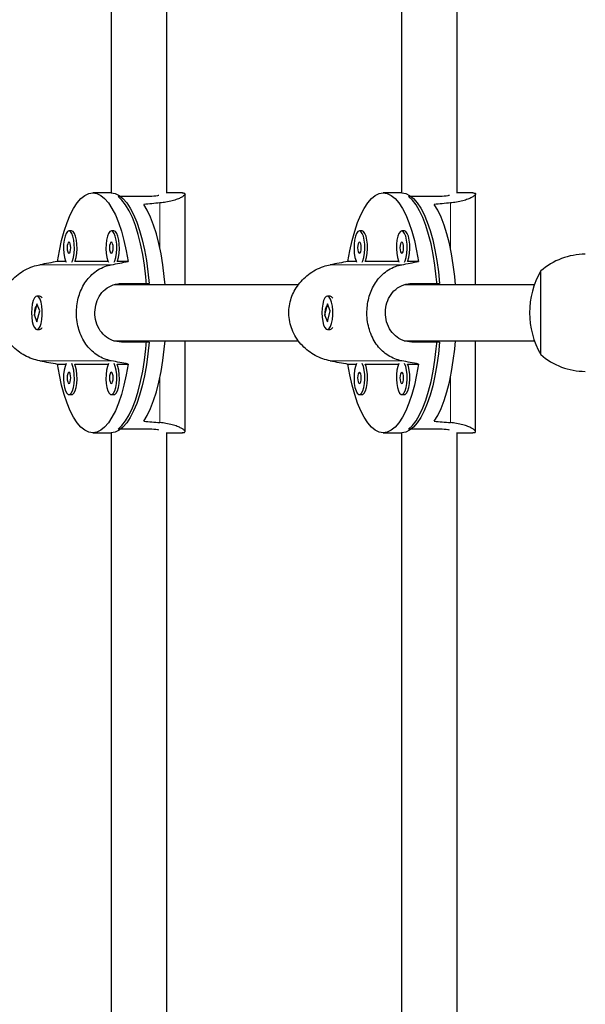
# Model space of a CAD drawing. Extents: x -69 to 347, y -9 to 652.
# Drawn here: x 95 to 102, y 370 to 381 of the extents above; entities that cross this region are included whole.
import ezdxf

# ---------------------------------------------------------------- set-up
doc = ezdxf.new("R2010")
doc.units = 0
doc.header["$LTSCALE"] = 0.125
doc.header["$MEASUREMENT"] = 0
doc.layers.add('CONTOUR', color=7, linetype='CONTINUOUS')

msp = doc.modelspace()

# ---------------------------------------------------------------- linework, layer by layer
at = {"layer": 'CONTOUR', "lineweight": 25}
for p, q in [((100.24693, 379.49421), (100.24693, 389.64927)), ((99.62193, 389.60436), (99.62193, 379.49806)), ((96.36625, 388.99777), (96.36625, 379.49806)), ((96.99125, 379.49421), (96.99125, 389.03317)), ((96.3685, 379.49806), (96.16167, 379.49806)), ((97.16628, 379.49806), (96.99125, 379.49806)), ((99.62418, 379.49806), (99.41735, 379.49806)), ((100.42197, 379.49806), (100.24693, 379.49806)), ((96.75603, 379.45739), (96.44578, 379.45739)), ((97.19608, 378.46681), (97.19608, 379.4857)), ((100.01171, 379.45739), (99.70146, 379.45739)), ((100.45176, 378.46681), (100.45176, 379.4857)), ((95.92426, 379.07102), (95.89472, 379.07102)), ((96.39908, 379.07102), (96.36953, 379.07102)), ((99.17995, 379.07102), (99.1504, 379.07102)), ((99.65476, 379.07102), (99.62521, 379.07102)), ((95.86018, 378.72891), (95.7662, 378.72891)), ((96.33499, 378.72891), (95.9588, 378.72891)), ((96.55714, 378.72891), (96.43361, 378.72891)), ((99.11586, 378.72891), (99.02188, 378.72891)), ((99.59067, 378.72891), (99.21448, 378.72891)), ((99.81282, 378.72891), (99.68929, 378.72891)), ((101.18208, 377.68556), (101.18208, 378.62306)), ((98.46549, 378.46681), (96.40407, 378.46681)), ((96.44578, 378.47982), (96.44578, 378.46681)), ((96.48249, 378.48244), (96.79274, 378.48244)), ((101.11046, 378.46681), (99.65975, 378.46681)), ((99.70146, 378.47982), (99.70146, 378.46681)), ((99.73817, 378.48244), (100.04842, 378.48244)), ((95.56481, 378.34181), (95.53526, 378.34181)), ((95.58843, 378.32742), (95.58583, 378.33035)), ((98.82049, 378.34181), (98.79095, 378.34181)), ((98.84411, 378.32742), (98.84151, 378.33035)), ((95.53553, 378.25436), (95.50343, 378.13315)), ((95.535, 378.05427), (95.5671, 378.17548)), ((95.5671, 378.17548), (95.53553, 378.25436)), ((98.79121, 378.25436), (98.75911, 378.13315)), ((98.79068, 378.05427), (98.82278, 378.17548)), ((98.82278, 378.17548), (98.79121, 378.25436)), ((95.50343, 378.13315), (95.535, 378.05427)), ((95.50973, 378.13315), (95.50343, 378.13315)), ((98.75911, 378.13315), (98.79068, 378.05427)), ((98.76541, 378.13315), (98.75911, 378.13315)), ((95.53526, 377.96681), (95.56481, 377.96681)), ((95.58583, 377.97828), (95.58843, 377.98121)), ((98.79095, 377.96681), (98.82049, 377.96681)), ((98.84151, 377.97828), (98.84411, 377.98121)), ((96.3954, 377.84181), (98.46588, 377.84181)), ((96.44578, 377.84181), (96.44578, 377.83277)), ((97.19608, 376.82292), (97.19608, 377.84181)), ((99.65108, 377.84181), (101.11046, 377.84181)), ((99.70146, 377.84181), (99.70146, 377.83277)), ((100.45176, 376.82292), (100.45176, 377.84181)), ((96.79274, 377.82619), (96.48249, 377.82619)), ((100.04842, 377.82619), (99.73817, 377.82619)), ((95.7662, 377.57972), (95.86018, 377.57972)), ((95.9588, 377.57972), (96.33499, 377.57972)), ((96.43361, 377.57972), (96.55714, 377.57972)), ((99.02188, 377.57972), (99.11586, 377.57972)), ((99.21448, 377.57972), (99.59067, 377.57972)), ((99.68929, 377.57972), (99.81282, 377.57972)), ((95.89472, 377.23761), (95.92426, 377.23761)), ((96.36953, 377.23761), (96.39908, 377.23761)), ((99.1504, 377.23761), (99.17995, 377.23761)), ((99.62521, 377.23761), (99.65476, 377.23761)), ((96.75603, 376.85124), (96.44578, 376.85124)), ((100.01171, 376.85124), (99.70146, 376.85124)), ((96.16167, 376.81056), (96.3685, 376.81056)), ((96.36625, 376.81056), (96.36625, 367.31086)), ((96.99125, 367.27709), (96.99125, 376.81442)), ((96.99125, 376.81056), (97.16628, 376.81056)), ((99.41735, 376.81056), (99.62418, 376.81056)), ((99.62193, 376.81056), (99.62193, 366.70427)), ((100.24693, 366.65876), (100.24693, 376.81442)), ((100.24693, 376.81056), (100.42197, 376.81056))]:
    msp.add_line(p, q, dxfattribs=at)
at = {"layer": 'CONTOUR', "lineweight": 18}
for p, q in [((96.91433, 379.38541), (96.91433, 378.87834)), ((100.17002, 379.38541), (100.17002, 378.87834)), ((96.36927, 378.69288), (95.56766, 378.69288)), ((99.62495, 378.69288), (98.82334, 378.69288)), ((96.36927, 377.61575), (95.56766, 377.61575)), ((99.62495, 377.61575), (98.82334, 377.61575)), ((96.91433, 377.43028), (96.91433, 376.92321)), ((100.17002, 377.43028), (100.17002, 376.92321))]:
    msp.add_line(p, q, dxfattribs=at)
at = {"layer": 'CONTOUR', "lineweight": 25, "flags": 128}
for points in [[(95.7662, 378.72891), (95.78745, 378.85034), (95.81263, 378.96444), (95.84149, 379.07001), (95.87372, 379.16595), (95.90898, 379.25124), (95.9469, 379.32498), (95.98707, 379.38641), (96.02909, 379.43487), (96.0725, 379.46985), (96.11685, 379.49099), (96.16167, 379.49806), (96.20649, 379.49099), (96.25084, 379.46985), (96.29425, 379.43487), (96.33627, 379.38641), (96.37644, 379.32498), (96.41436, 379.25124), (96.44962, 379.16595), (96.48185, 379.07001), (96.51071, 378.96444), (96.53589, 378.85034), (96.55714, 378.72891)], [(96.3685, 379.49806), (96.41299, 379.4911), (96.45701, 379.47028), (96.50011, 379.43582), (96.54185, 379.38807), (96.58179, 379.32754), (96.61953, 379.25484), (96.65466, 379.17074), (96.68682, 379.0761), (96.71569, 378.97191), (96.74095, 378.85924), (96.76236, 378.73927), (96.77968, 378.61323), (96.79274, 378.48244)], [(99.02188, 378.72891), (99.04313, 378.85034), (99.06832, 378.96444), (99.09717, 379.07001), (99.1294, 379.16595), (99.16466, 379.25124), (99.20258, 379.32498), (99.24276, 379.38641), (99.28477, 379.43487), (99.32818, 379.46985), (99.37253, 379.49099), (99.41735, 379.49806), (99.46217, 379.49099), (99.50652, 379.46985), (99.54993, 379.43487), (99.59195, 379.38641), (99.63213, 379.32498), (99.67004, 379.25124), (99.7053, 379.16595), (99.73753, 379.07001), (99.76639, 378.96444), (99.79157, 378.85034), (99.81282, 378.72891)], [(99.62418, 379.49806), (99.66867, 379.4911), (99.71269, 379.47028), (99.75579, 379.43582), (99.79753, 379.38807), (99.83748, 379.32754), (99.87521, 379.25484), (99.91034, 379.17074), (99.9425, 379.0761), (99.97137, 378.97191), (99.99663, 378.85924), (100.01804, 378.73927), (100.03536, 378.61323), (100.04842, 378.48244)], [(96.76444, 378.46681), (96.75617, 378.55856), (96.74063, 378.68676), (96.72092, 378.80945), (96.69725, 378.92535), (96.66987, 379.03325), (96.63906, 379.13205), (96.60514, 379.22071), (96.56846, 379.29831), (96.5294, 379.36406), (96.48836, 379.41727), (96.44578, 379.45739)], [(100.02012, 378.46681), (100.01185, 378.55856), (99.99631, 378.68676), (99.9766, 378.80945), (99.95293, 378.92535), (99.92555, 379.03325), (99.89474, 379.13205), (99.86082, 379.22071), (99.82414, 379.29831), (99.78508, 379.36406), (99.74405, 379.41727), (99.70146, 379.45739)], [(96.97127, 378.46681), (96.9627, 378.56154), (96.94692, 378.6906), (96.92692, 378.814), (96.90291, 378.93047), (96.87514, 379.03877), (96.84391, 379.13776), (96.80954, 379.2264), (96.77239, 379.30376), (96.73286, 379.36902)], [(100.22696, 378.46681), (100.21838, 378.56154), (100.2026, 378.6906), (100.1826, 378.814), (100.15859, 378.93047), (100.13082, 379.03877), (100.09959, 379.13776), (100.06522, 379.2264), (100.02807, 379.30376), (99.98854, 379.36902)], [(95.89472, 379.07102), (95.87825, 379.06406), (95.863, 379.04372), (95.8501, 379.0115), (95.84052, 378.96978), (95.83495, 378.92167), (95.83382, 378.87072), (95.8372, 378.82073), (95.84485, 378.77539), (95.85619, 378.73807), (95.86295, 378.7234)], [(95.92648, 378.7234), (95.93324, 378.73807), (95.94459, 378.77539), (95.95224, 378.82073), (95.95562, 378.87072), (95.95448, 378.92167), (95.94892, 378.96978), (95.93933, 379.0115), (95.92643, 379.04372), (95.91119, 379.06406), (95.89472, 379.07102)], [(95.9588, 378.72891), (95.96279, 378.73807), (95.97414, 378.77539), (95.98178, 378.82073), (95.98517, 378.87072), (95.98403, 378.92167), (95.97846, 378.96978), (95.96888, 379.0115), (95.95598, 379.04372), (95.94073, 379.06406), (95.92426, 379.07102)], [(96.36953, 379.07102), (96.35306, 379.06406), (96.33781, 379.04372), (96.32492, 379.0115), (96.31533, 378.96978), (96.30976, 378.92167), (96.30863, 378.87072), (96.31201, 378.82073), (96.31966, 378.77539), (96.331, 378.73807), (96.33776, 378.7234)], [(96.40129, 378.7234), (96.40805, 378.73807), (96.4194, 378.77539), (96.42705, 378.82073), (96.43043, 378.87072), (96.4293, 378.92167), (96.42373, 378.96978), (96.41414, 379.0115), (96.40125, 379.04372), (96.386, 379.06406), (96.36953, 379.07102)], [(96.43361, 378.72891), (96.4376, 378.73807), (96.44895, 378.77539), (96.4566, 378.82073), (96.45998, 378.87072), (96.45884, 378.92167), (96.45328, 378.96978), (96.44369, 379.0115), (96.43079, 379.04372), (96.41555, 379.06406), (96.39908, 379.07102)], [(99.1504, 379.07102), (99.13393, 379.06406), (99.11868, 379.04372), (99.10579, 379.0115), (99.0962, 378.96978), (99.09063, 378.92167), (99.0895, 378.87072), (99.09288, 378.82073), (99.10053, 378.77539), (99.11187, 378.73807), (99.11864, 378.7234)], [(99.18216, 378.7234), (99.18892, 378.73807), (99.20027, 378.77539), (99.20792, 378.82073), (99.2113, 378.87072), (99.21017, 378.92167), (99.2046, 378.96978), (99.19501, 379.0115), (99.18212, 379.04372), (99.16687, 379.06406), (99.1504, 379.07102)], [(99.21448, 378.72891), (99.21847, 378.73807), (99.22982, 378.77539), (99.23747, 378.82073), (99.24085, 378.87072), (99.23971, 378.92167), (99.23415, 378.96978), (99.22456, 379.0115), (99.21166, 379.04372), (99.19642, 379.06406), (99.17995, 379.07102)], [(99.62521, 379.07102), (99.60874, 379.06406), (99.59349, 379.04372), (99.5806, 379.0115), (99.57101, 378.96978), (99.56544, 378.92167), (99.56431, 378.87072), (99.56769, 378.82073), (99.57534, 378.77539), (99.58669, 378.73807), (99.59345, 378.7234)], [(99.65697, 378.7234), (99.66373, 378.73807), (99.67508, 378.77539), (99.68273, 378.82073), (99.68611, 378.87072), (99.68498, 378.92167), (99.67941, 378.96978), (99.66982, 379.0115), (99.65693, 379.04372), (99.64168, 379.06406), (99.62521, 379.07102)], [(99.68929, 378.72891), (99.69328, 378.73807), (99.70463, 378.77539), (99.71228, 378.82073), (99.71566, 378.87072), (99.71452, 378.92167), (99.70896, 378.96978), (99.69937, 379.0115), (99.68648, 379.04372), (99.67123, 379.06406), (99.65476, 379.07102)], [(95.89472, 378.94602), (95.88693, 378.94126), (95.88033, 378.92771), (95.87592, 378.90743), (95.87437, 378.88352), (95.87592, 378.8596), (95.88033, 378.83932), (95.88693, 378.82577), (95.89472, 378.82102), (95.9025, 378.82577), (95.90911, 378.83932), (95.91352, 378.8596), (95.91507, 378.88352), (95.91352, 378.90743), (95.90911, 378.92771), (95.9025, 378.94126), (95.89472, 378.94602)], [(96.36953, 378.94602), (96.36174, 378.94126), (96.35514, 378.92771), (96.35073, 378.90743), (96.34918, 378.88352), (96.35073, 378.8596), (96.35514, 378.83932), (96.36174, 378.82577), (96.36953, 378.82102), (96.37732, 378.82577), (96.38392, 378.83932), (96.38833, 378.8596), (96.38988, 378.88352), (96.38833, 378.90743), (96.38392, 378.92771), (96.37732, 378.94126), (96.36953, 378.94602)], [(99.1504, 378.94602), (99.14261, 378.94126), (99.13601, 378.92771), (99.1316, 378.90743), (99.13005, 378.88352), (99.1316, 378.8596), (99.13601, 378.83932), (99.14261, 378.82577), (99.1504, 378.82102), (99.15819, 378.82577), (99.16479, 378.83932), (99.1692, 378.8596), (99.17075, 378.88352), (99.1692, 378.90743), (99.16479, 378.92771), (99.15819, 378.94126), (99.1504, 378.94602)], [(99.62521, 378.94602), (99.61742, 378.94126), (99.61082, 378.92771), (99.60641, 378.90743), (99.60486, 378.88352), (99.60641, 378.8596), (99.61082, 378.83932), (99.61742, 378.82577), (99.62521, 378.82102), (99.633, 378.82577), (99.6396, 378.83932), (99.64401, 378.8596), (99.64556, 378.88352), (99.64401, 378.90743), (99.6396, 378.92771), (99.633, 378.94126), (99.62521, 378.94602)], [(95.58262, 378.03599), (95.59126, 378.07962), (95.59574, 378.12879), (95.59574, 378.17985), (95.59125, 378.22902), (95.58261, 378.27265), (95.57046, 378.3075), (95.5557, 378.33099), (95.53943, 378.34138), (95.52284, 378.33789), (95.50718, 378.32079), (95.4936, 378.29134), (95.48311, 378.25173), (95.47648, 378.20489), (95.47422, 378.1543), (95.47648, 378.10372), (95.48311, 378.05688), (95.4936, 378.01727), (95.50718, 377.98783), (95.52285, 377.97073), (95.53943, 377.96725), (95.55571, 377.97764), (95.57047, 378.00114), (95.58262, 378.03599)], [(98.8383, 378.03599), (98.84694, 378.07962), (98.85142, 378.12879), (98.85142, 378.17985), (98.84693, 378.22902), (98.8383, 378.27265), (98.82615, 378.3075), (98.81139, 378.33099), (98.79511, 378.34138), (98.77852, 378.33789), (98.76286, 378.32079), (98.74928, 378.29134), (98.73879, 378.25173), (98.73216, 378.20489), (98.7299, 378.1543), (98.73217, 378.10372), (98.73879, 378.05688), (98.74928, 378.01727), (98.76286, 377.98783), (98.77853, 377.97073), (98.79512, 377.96725), (98.81139, 377.97764), (98.82615, 378.00114), (98.8383, 378.03599)], [(96.44578, 376.85124), (96.48836, 376.89136), (96.5294, 376.94457), (96.56846, 377.01031), (96.60514, 377.08792), (96.63906, 377.17658), (96.66987, 377.27537), (96.69725, 377.38328), (96.72092, 377.49918), (96.74063, 377.62186), (96.75617, 377.75007), (96.76444, 377.84181)], [(96.73286, 376.93961), (96.77239, 377.00487), (96.80954, 377.08223), (96.84391, 377.17087), (96.87514, 377.26986), (96.90291, 377.37816), (96.92692, 377.49462), (96.94692, 377.61803), (96.9627, 377.74708), (96.97127, 377.84181)], [(99.70146, 376.85124), (99.74405, 376.89136), (99.78508, 376.94457), (99.82414, 377.01031), (99.86082, 377.08792), (99.89474, 377.17658), (99.92555, 377.27537), (99.95293, 377.38328), (99.9766, 377.49918), (99.99631, 377.62186), (100.01185, 377.75007), (100.02012, 377.84181)], [(99.98854, 376.93961), (100.02807, 377.00487), (100.06522, 377.08223), (100.09959, 377.17087), (100.13082, 377.26986), (100.15859, 377.37816), (100.1826, 377.49462), (100.2026, 377.61803), (100.21838, 377.74708), (100.22696, 377.84181)], [(96.79274, 377.82619), (96.77968, 377.69539), (96.76236, 377.56936), (96.74095, 377.44938), (96.71569, 377.33671), (96.68682, 377.23252), (96.65466, 377.13788), (96.61953, 377.05378), (96.58179, 376.98109), (96.54185, 376.92055), (96.50011, 376.87281), (96.45701, 376.83835), (96.41299, 376.81753), (96.3685, 376.81056)], [(100.04842, 377.82619), (100.03536, 377.69539), (100.01804, 377.56936), (99.99663, 377.44938), (99.97137, 377.33671), (99.9425, 377.23252), (99.91034, 377.13788), (99.87521, 377.05378), (99.83748, 376.98109), (99.79753, 376.92055), (99.75579, 376.87281), (99.71269, 376.83835), (99.66867, 376.81753), (99.62418, 376.81056)], [(96.55714, 377.57972), (96.53589, 377.45829), (96.51071, 377.34419), (96.48185, 377.23862), (96.44962, 377.14268), (96.41436, 377.05739), (96.37644, 376.98364), (96.33627, 376.92222), (96.29425, 376.87376), (96.25084, 376.83877), (96.20649, 376.81763), (96.16167, 376.81056), (96.11685, 376.81763), (96.0725, 376.83877), (96.02909, 376.87376), (95.98707, 376.92222), (95.9469, 376.98364), (95.90898, 377.05739), (95.87372, 377.14268), (95.84149, 377.23862), (95.81263, 377.34419), (95.78745, 377.45829), (95.7662, 377.57972)], [(95.86295, 377.58523), (95.8501, 377.55309), (95.84052, 377.51137), (95.83495, 377.46326), (95.83382, 377.41231), (95.8372, 377.36232), (95.84485, 377.31698), (95.85619, 377.27966), (95.8704, 377.25313), (95.88641, 377.23936), (95.90303, 377.23936), (95.91904, 377.25313), (95.93324, 377.27966), (95.94459, 377.31698), (95.95224, 377.36232), (95.95562, 377.41231), (95.95448, 377.46326), (95.94892, 377.51137), (95.93933, 377.55309), (95.92648, 377.58523)], [(95.92426, 377.23761), (95.93258, 377.23936), (95.94858, 377.25313), (95.96279, 377.27966), (95.97414, 377.31698), (95.98178, 377.36232), (95.98517, 377.41231), (95.98403, 377.46326), (95.97846, 377.51137), (95.96888, 377.55309), (95.9588, 377.57972)], [(96.33776, 377.58523), (96.32492, 377.55309), (96.31533, 377.51137), (96.30976, 377.46326), (96.30863, 377.41231), (96.31201, 377.36232), (96.31966, 377.31698), (96.331, 377.27966), (96.34521, 377.25313), (96.36122, 377.23936), (96.37784, 377.23936), (96.39385, 377.25313), (96.40805, 377.27966), (96.4194, 377.31698), (96.42705, 377.36232), (96.43043, 377.41231), (96.4293, 377.46326), (96.42373, 377.51137), (96.41414, 377.55309), (96.40129, 377.58523)], [(96.39908, 377.23761), (96.40739, 377.23936), (96.4234, 377.25313), (96.4376, 377.27966), (96.44895, 377.31698), (96.4566, 377.36232), (96.45998, 377.41231), (96.45884, 377.46326), (96.45328, 377.51137), (96.44369, 377.55309), (96.43361, 377.57972)], [(99.81282, 377.57972), (99.79157, 377.45829), (99.76639, 377.34419), (99.73753, 377.23862), (99.7053, 377.14268), (99.67004, 377.05739), (99.63213, 376.98364), (99.59195, 376.92222), (99.54993, 376.87376), (99.50652, 376.83877), (99.46217, 376.81763), (99.41735, 376.81056), (99.37253, 376.81763), (99.32818, 376.83877), (99.28477, 376.87376), (99.24276, 376.92222), (99.20258, 376.98364), (99.16466, 377.05739), (99.1294, 377.14268), (99.09717, 377.23862), (99.06832, 377.34419), (99.04313, 377.45829), (99.02188, 377.57972)], [(99.11864, 377.58523), (99.10579, 377.55309), (99.0962, 377.51137), (99.09063, 377.46326), (99.0895, 377.41231), (99.09288, 377.36232), (99.10053, 377.31698), (99.11187, 377.27966), (99.12608, 377.25313), (99.14209, 377.23936), (99.15871, 377.23936), (99.17472, 377.25313), (99.18892, 377.27966), (99.20027, 377.31698), (99.20792, 377.36232), (99.2113, 377.41231), (99.21017, 377.46326), (99.2046, 377.51137), (99.19501, 377.55309), (99.18216, 377.58523)], [(99.17995, 377.23761), (99.18826, 377.23936), (99.20427, 377.25313), (99.21847, 377.27966), (99.22982, 377.31698), (99.23747, 377.36232), (99.24085, 377.41231), (99.23971, 377.46326), (99.23415, 377.51137), (99.22456, 377.55309), (99.21448, 377.57972)], [(99.59345, 377.58523), (99.5806, 377.55309), (99.57101, 377.51137), (99.56544, 377.46326), (99.56431, 377.41231), (99.56769, 377.36232), (99.57534, 377.31698), (99.58669, 377.27966), (99.60089, 377.25313), (99.6169, 377.23936), (99.63352, 377.23936), (99.64953, 377.25313), (99.66373, 377.27966), (99.67508, 377.31698), (99.68273, 377.36232), (99.68611, 377.41231), (99.68498, 377.46326), (99.67941, 377.51137), (99.66982, 377.55309), (99.65697, 377.58523)], [(99.65476, 377.23761), (99.66307, 377.23936), (99.67908, 377.25313), (99.69328, 377.27966), (99.70463, 377.31698), (99.71228, 377.36232), (99.71566, 377.41231), (99.71452, 377.46326), (99.70896, 377.51137), (99.69937, 377.55309), (99.68929, 377.57972)], [(95.89472, 377.48761), (95.88693, 377.48285), (95.88033, 377.4693), (95.87592, 377.44903), (95.87437, 377.42511), (95.87592, 377.40119), (95.88033, 377.38092), (95.88693, 377.36737), (95.89472, 377.36261), (95.9025, 377.36737), (95.90911, 377.38092), (95.91352, 377.40119), (95.91507, 377.42511), (95.91352, 377.44903), (95.90911, 377.4693), (95.9025, 377.48285), (95.89472, 377.48761)], [(96.36953, 377.48761), (96.36174, 377.48285), (96.35514, 377.4693), (96.35073, 377.44903), (96.34918, 377.42511), (96.35073, 377.40119), (96.35514, 377.38092), (96.36174, 377.36737), (96.36953, 377.36261), (96.37732, 377.36737), (96.38392, 377.38092), (96.38833, 377.40119), (96.38988, 377.42511), (96.38833, 377.44903), (96.38392, 377.4693), (96.37732, 377.48285), (96.36953, 377.48761)], [(99.1504, 377.48761), (99.14261, 377.48285), (99.13601, 377.4693), (99.1316, 377.44903), (99.13005, 377.42511), (99.1316, 377.40119), (99.13601, 377.38092), (99.14261, 377.36737), (99.1504, 377.36261), (99.15819, 377.36737), (99.16479, 377.38092), (99.1692, 377.40119), (99.17075, 377.42511), (99.1692, 377.44903), (99.16479, 377.4693), (99.15819, 377.48285), (99.1504, 377.48761)], [(99.62521, 377.48761), (99.61742, 377.48285), (99.61082, 377.4693), (99.60641, 377.44903), (99.60486, 377.42511), (99.60641, 377.40119), (99.61082, 377.38092), (99.61742, 377.36737), (99.62521, 377.36261), (99.633, 377.36737), (99.6396, 377.38092), (99.64401, 377.40119), (99.64556, 377.42511), (99.64401, 377.44903), (99.6396, 377.4693), (99.633, 377.48285), (99.62521, 377.48761)]]:
    msp.add_lwpolyline(points, dxfattribs=at)
at = {"layer": 'CONTOUR', "lineweight": 25}
for centre, radius, start, end in [((101.68404, 378.04491), 0.76565, 90.146846, 130.965245), ((101.99849, 378.15431), 0.94141, 150.137166, 209.862834), ((95.55514, 378.29917), 0.04373, 25.180409, 77.227096), ((98.81083, 378.29917), 0.04373, 25.180409, 77.227096), ((95.55514, 378.00946), 0.04373, 282.776565, 334.81593), ((98.81082, 378.00946), 0.04373, 282.776565, 334.81593), ((101.68404, 378.26371), 0.76565, 229.034755, 269.853154)]:
    msp.add_arc(centre, radius, start, end, dxfattribs=at)
for centre, major_axis, ratio, start_param, end_param in [((99.62695, 378.15431), (6.76811, 0), 0.19854135, 1.9831795, 2.01264045), ((102.88263, 378.15431), (6.76811, 0), 0.19854135, 1.9831795, 2.01264045), ((93.08051, 378.15431), (7.21885, 1.34144), 0.01090435, 1.18756572, 1.21702667), ((93.08051, 378.15431), (7.21885, 1.34144), 0.01090435, 5.18338567, 5.21284662), ((96.33619, 378.15431), (7.21885, 1.34144), 0.01090435, 1.18756572, 1.21702667), ((96.33619, 378.15431), (7.21885, 1.34144), 0.01090435, 5.18338567, 5.21284662), ((93.08051, 378.15431), (7.21885, -1.34144), 0.01090435, 5.06615864, 5.09561959), ((93.08051, 378.15431), (7.21885, -1.34144), 0.01090435, 1.07033869, 1.09979964), ((96.33619, 378.15431), (7.21885, -1.34144), 0.01090435, 5.06615864, 5.09561959), ((96.33619, 378.15431), (7.21885, -1.34144), 0.01090435, 1.07033869, 1.09979964), ((99.62695, 378.15431), (6.76811, 0), 0.19854135, 4.27054486, 4.30000581), ((102.88263, 378.15431), (6.76811, 0), 0.19854135, 4.27054486, 4.30000581)]:
    msp.add_ellipse(centre, major_axis=major_axis, ratio=ratio, start_param=start_param, end_param=end_param, dxfattribs=at)
for points, knots in [([(97.16486, 379.49745), (97.17113, 379.49745), (97.18705, 379.49746), (97.19684, 379.49108), (97.19608, 379.47986), (97.18151, 379.46464), (97.15325, 379.44659), (97.11084, 379.42718), (97.05395, 379.40855), (96.98788, 379.39352), (96.93731, 379.38795), (96.91433, 379.38541)], [0, 0, 0, 0, 0.07462488, 0.18951049, 0.29930457, 0.41197189, 0.5278839, 0.64680498, 0.76907279, 0.89507091, 1, 1, 1, 1]), ([(100.42054, 379.49745), (100.42681, 379.49745), (100.44273, 379.49746), (100.45252, 379.49108), (100.45176, 379.47986), (100.4372, 379.46464), (100.40894, 379.44659), (100.36653, 379.42718), (100.30963, 379.40855), (100.24356, 379.39352), (100.19299, 379.38795), (100.17002, 379.38541)], [0, 0, 0, 0, 0.074624881, 0.189510495, 0.299304572, 0.411971894, 0.527883899, 0.646804983, 0.769072789, 0.895070913, 1, 1, 1, 1]), ([(96.90256, 379.46946), (96.89728, 379.46827), (96.8722, 379.4626), (96.8175, 379.45811), (96.76958, 379.45755), (96.75603, 379.45739)], [0, 0, 0, 0, 0.16074115, 0.76275625, 1, 1, 1, 1]), ([(100.15824, 379.46946), (100.15296, 379.46827), (100.12789, 379.4626), (100.07318, 379.45811), (100.02526, 379.45755), (100.01171, 379.45739)], [0, 0, 0, 0, 0.160741146, 0.762756247, 1, 1, 1, 1]), ([(95.56766, 377.61575), (95.53913, 377.62234), (95.4812, 377.63573), (95.39873, 377.67351), (95.32179, 377.72323), (95.25289, 377.78492), (95.19318, 377.85867), (95.14685, 377.94161), (95.11572, 378.03177), (95.10195, 378.12258), (95.10457, 378.21305), (95.12193, 378.29828), (95.15328, 378.37964), (95.19729, 378.45523), (95.2541, 378.52479), (95.32286, 378.58635), (95.40244, 378.63739), (95.4854, 378.67424), (95.54196, 378.68706), (95.56766, 378.69288)], [0, 0, 0, 0, 0.05823284, 0.11826332, 0.17646128, 0.23619376, 0.29717023, 0.35996767, 0.41975887, 0.48154332, 0.53730579, 0.59474942, 0.64964725, 0.70598172, 0.76393856, 0.82339995, 0.88453473, 0.9475347, 1, 1, 1, 1]), ([(96.36927, 377.61575), (96.34261, 377.62234), (96.28847, 377.63573), (96.21596, 377.67351), (96.1508, 377.72323), (96.09456, 377.78492), (96.04725, 377.85867), (96.01141, 377.94161), (95.98772, 378.03177), (95.97735, 378.12258), (95.97931, 378.21305), (95.99243, 378.29828), (96.01636, 378.37964), (96.05049, 378.45523), (96.09555, 378.52479), (96.15167, 378.58635), (96.21912, 378.63739), (96.29229, 378.67424), (96.34522, 378.68706), (96.36927, 378.69288)], [0, 0, 0, 0, 0.05823284, 0.11826332, 0.17646128, 0.23619376, 0.29717023, 0.35996767, 0.41975887, 0.48154332, 0.53730579, 0.59474942, 0.64964725, 0.70598172, 0.76393856, 0.82339995, 0.88453473, 0.9475347, 1, 1, 1, 1]), ([(98.82334, 377.61575), (98.79481, 377.62234), (98.73689, 377.63573), (98.65441, 377.67351), (98.57747, 377.72323), (98.50857, 377.78492), (98.44886, 377.85867), (98.40253, 377.94161), (98.3714, 378.03177), (98.35764, 378.12258), (98.36025, 378.21305), (98.37761, 378.29828), (98.40896, 378.37964), (98.45297, 378.45523), (98.50978, 378.52479), (98.57855, 378.58635), (98.65813, 378.63739), (98.74108, 378.67424), (98.79764, 378.68706), (98.82334, 378.69288)], [0, 0, 0, 0, 0.05823284, 0.11826332, 0.17646128, 0.23619376, 0.29717023, 0.35996767, 0.41975887, 0.48154332, 0.53730579, 0.59474942, 0.64964725, 0.70598172, 0.76393856, 0.82339995, 0.88453473, 0.9475347, 1, 1, 1, 1]), ([(99.62495, 377.61575), (99.5983, 377.62234), (99.54416, 377.63573), (99.47164, 377.67351), (99.40648, 377.72323), (99.35024, 377.78492), (99.30293, 377.85867), (99.2671, 377.94161), (99.2434, 378.03177), (99.23303, 378.12258), (99.235, 378.21305), (99.24811, 378.29828), (99.27204, 378.37964), (99.30617, 378.45523), (99.35123, 378.52479), (99.40736, 378.58635), (99.4748, 378.63739), (99.54798, 378.67424), (99.6009, 378.68706), (99.62495, 378.69288)], [0, 0, 0, 0, 0.05823284, 0.11826332, 0.17646128, 0.23619376, 0.29717023, 0.35996767, 0.41975887, 0.48154332, 0.53730579, 0.59474942, 0.64964725, 0.70598172, 0.76393856, 0.82339995, 0.88453473, 0.9475347, 1, 1, 1, 1]), ([(96.48249, 377.82619), (96.44849, 377.8297), (96.3805, 377.83674), (96.29294, 377.89141), (96.22645, 377.97279), (96.18802, 378.07613), (96.18165, 378.18757), (96.20677, 378.29382), (96.2608, 378.38502), (96.34051, 378.45159), (96.41988, 378.47972), (96.46869, 378.48184), (96.48249, 378.48244)], [0, 0, 0, 0, 0.10517164, 0.21026611, 0.31735111, 0.42582811, 0.53218819, 0.63631484, 0.74137302, 0.84914102, 0.95735481, 1, 1, 1, 1]), ([(99.73817, 377.82619), (99.70417, 377.8297), (99.63618, 377.83674), (99.54862, 377.89141), (99.48213, 377.97279), (99.4437, 378.07613), (99.43734, 378.18757), (99.46245, 378.29382), (99.51648, 378.38502), (99.5962, 378.45159), (99.67556, 378.47972), (99.72438, 378.48184), (99.73817, 378.48244)], [0, 0, 0, 0, 0.10517164, 0.21026611, 0.31735111, 0.42582811, 0.53218819, 0.63631484, 0.74137302, 0.84914102, 0.95735481, 1, 1, 1, 1]), ([(95.51065, 378.15431), (95.51115, 378.16478), (95.51216, 378.18572), (95.5197, 378.21339), (95.52953, 378.23445), (95.53656, 378.24081), (95.53978, 378.24373)], [0, 0, 0, 0, 0.25879204, 0.51749491, 0.77852382, 1, 1, 1, 1]), ([(98.76633, 378.15431), (98.76684, 378.16478), (98.76784, 378.18572), (98.77538, 378.21339), (98.78521, 378.23445), (98.79224, 378.24081), (98.79546, 378.24373)], [0, 0, 0, 0, 0.25879204, 0.51749491, 0.77852382, 1, 1, 1, 1]), ([(95.51303, 378.12673), (95.51266, 378.12842), (95.51076, 378.13696), (95.5107, 378.14659), (95.51065, 378.15431)], [0, 0, 0, 0, 0.19815442, 1, 1, 1, 1]), ([(98.76871, 378.12673), (98.76834, 378.12842), (98.76644, 378.13696), (98.76638, 378.14659), (98.76633, 378.15431)], [0, 0, 0, 0, 0.19815442, 1, 1, 1, 1]), ([(96.90256, 376.83917), (96.89728, 376.84036), (96.8722, 376.84602), (96.8175, 376.85051), (96.76958, 376.85108), (96.75603, 376.85124)], [0, 0, 0, 0, 0.16074115, 0.76275625, 1, 1, 1, 1]), ([(97.16486, 376.81117), (97.17113, 376.81117), (97.18705, 376.81117), (97.19684, 376.81755), (97.19608, 376.82877), (97.18151, 376.84399), (97.15325, 376.86203), (97.11084, 376.88145), (97.05395, 376.90008), (96.98788, 376.91511), (96.93731, 376.92068), (96.91433, 376.92321)], [0, 0, 0, 0, 0.07462488, 0.18951049, 0.29930457, 0.41197189, 0.5278839, 0.64680498, 0.76907279, 0.89507091, 1, 1, 1, 1]), ([(100.15824, 376.83917), (100.15296, 376.84036), (100.12789, 376.84602), (100.07318, 376.85051), (100.02526, 376.85108), (100.01171, 376.85124)], [0, 0, 0, 0, 0.16074115, 0.76275625, 1, 1, 1, 1]), ([(100.42054, 376.81117), (100.42681, 376.81117), (100.44273, 376.81117), (100.45252, 376.81755), (100.45176, 376.82877), (100.4372, 376.84399), (100.40894, 376.86203), (100.36653, 376.88145), (100.30963, 376.90008), (100.24356, 376.91511), (100.19299, 376.92068), (100.17002, 376.92321)], [0, 0, 0, 0, 0.07462488, 0.18951049, 0.29930457, 0.41197189, 0.5278839, 0.64680498, 0.76907279, 0.89507091, 1, 1, 1, 1])]:
    msp.add_open_spline(points, degree=3, knots=knots, dxfattribs=at)

doc.saveas('drawing.dxf')
